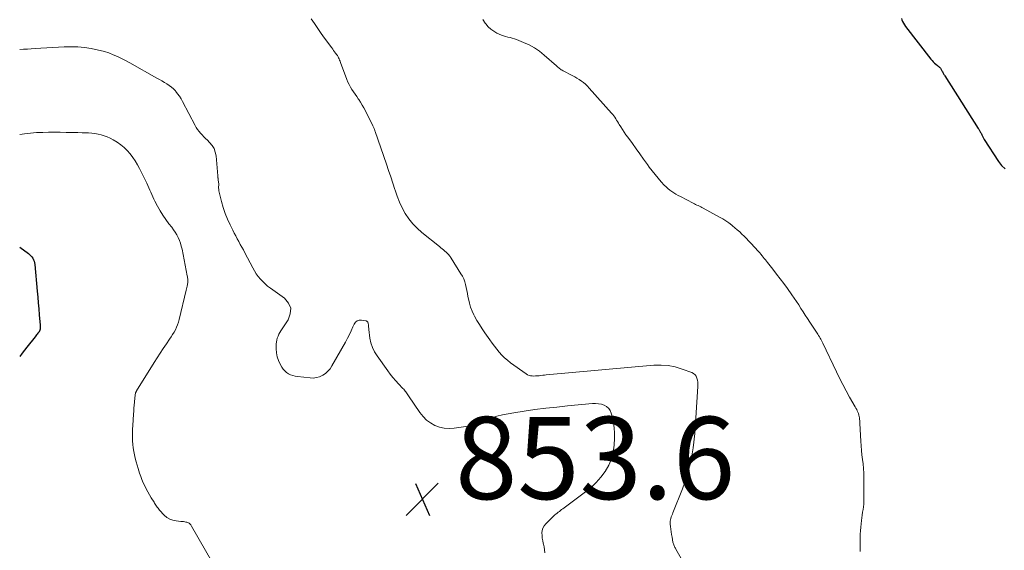
# Model space of a CAD drawing. Units: feet. Extents: x 1935000 to 1940039, y 549992 to 555000.
# Drawn here: x 1935000 to 1935240, y 553229 to 553358 of the extents above; entities that cross this region are included whole.
import ezdxf

# ---------------------------------------------------------------- set-up
doc = ezdxf.new("R2010")
doc.units = ezdxf.units.FT
doc.header["$LTSCALE"] = 100
doc.header["$MEASUREMENT"] = 0
for name, color, linetype, lineweight in [('CONTOUR INDEX', 32, 'Continuous', 25), ('CONTOUR INTERMEDIATE', 40, 'Continuous', 15), ('SPOT ELEVATION', 7, 'Continuous', 15)]:
    doc.layers.add(name, color=color, linetype=linetype, lineweight=lineweight)
doc.styles.add('slant', font='romans.shx', dxfattribs={"oblique": 14.999978})

# ---------------------------------------------------------------- blocks, each defined once
blk = doc.blocks.new('SPOT')
at = {"layer": 'SPOT ELEVATION', "lineweight": 25}
for p, q in [((-3.95, -3.95), (3.86, 3.85)), ((-1.67, 3.81), (1.74, -3.97))]:
    blk.add_line(p, q, dxfattribs=at)

msp = doc.modelspace()

# ---------------------------------------------------------------- linework, layer by layer
at = {"layer": 'CONTOUR INDEX', "flags": 128}
for points, elevation in [([(1935214.6, 553358.51), (1935214.71, 553358.21), (1935214.9, 553357.78), (1935215.11, 553357.37), (1935215.35, 553356.98), (1935215.62, 553356.6), (1935221.8, 553348.59), (1935222.07, 553348.26), (1935222.37, 553347.94), (1935222.68, 553347.64), (1935223.01, 553347.36), (1935223.39, 553347.06), (1935223.54, 553346.94), (1935223.68, 553346.81), (1935223.82, 553346.68), (1935223.96, 553346.55), (1935224.09, 553346.4), (1935224.2, 553346.25), (1935224.3, 553346.09), (1935224.39, 553345.93), (1935224.48, 553345.75), (1935224.57, 553345.58), (1935224.66, 553345.41), (1935224.75, 553345.24), (1935224.86, 553345.06), (1935224.96, 553344.89), (1935225.06, 553344.72), (1935225.17, 553344.55), (1935233.32, 553331.75), (1935233.42, 553331.59), (1935233.52, 553331.43), (1935233.61, 553331.26), (1935233.71, 553331.1), (1935233.8, 553330.94), (1935233.89, 553330.77), (1935233.98, 553330.6), (1935234.06, 553330.43), (1935234.15, 553330.25), (1935234.23, 553330.08), (1935234.31, 553329.9), (1935234.39, 553329.73), (1935234.47, 553329.56), (1935234.56, 553329.39), (1935234.65, 553329.22), (1935234.75, 553329.06), (1935238.25, 553323.71), (1935239, 553322.76), (1935239.85, 553321.92)], 840), ([(1935000, 553302.88), (1935002.11, 553301.36), (1935002.42, 553301.11), (1935002.7, 553300.83), (1935002.95, 553300.52), (1935003.17, 553300.19), (1935003.34, 553299.83), (1935003.49, 553299.46), (1935003.58, 553299.08), (1935003.65, 553298.68), (1935004.25, 553292.22), (1935004.39, 553290.77), (1935004.52, 553289.33), (1935004.65, 553287.89), (1935004.77, 553286.44), (1935004.99, 553283.95), (1935005, 553283.75), (1935005.01, 553283.55), (1935005, 553283.35), (1935004.99, 553283.15), (1935004.97, 553282.95), (1935004.96, 553282.85), (1935004.93, 553282.76), (1935004.9, 553282.66), (1935004.86, 553282.57), (1935004.81, 553282.48), (1935004.76, 553282.4), (1935004.7, 553282.32), (1935004.64, 553282.24), (1935004.42, 553281.97), (1935004.25, 553281.76), (1935004.08, 553281.55), (1935003.91, 553281.34), (1935003.74, 553281.12), (1935001.77, 553278.6), (1935000.62, 553277.12), (1935000, 553276.32)], 860)]:
    msp.add_lwpolyline(points, dxfattribs=dict(at, elevation=elevation))
at = {"layer": 'CONTOUR INTERMEDIATE', "flags": 128}
for points, elevation in [([(1935070.92, 553358.45), (1935071.72, 553357.25), (1935072.53, 553356.05), (1935073.36, 553354.87), (1935074.21, 553353.71), (1935075.95, 553351.36), (1935076.18, 553351.05), (1935076.41, 553350.73), (1935076.64, 553350.42), (1935076.88, 553350.11), (1935076.98, 553349.98), (1935077.15, 553349.73), (1935077.32, 553349.47), (1935077.48, 553349.21), (1935077.62, 553348.94), (1935077.75, 553348.66), (1935077.87, 553348.38), (1935077.99, 553348.09), (1935078.1, 553347.81), (1935079.63, 553343.68), (1935079.89, 553343.04), (1935080.18, 553342.42), (1935080.51, 553341.82), (1935080.87, 553341.23), (1935081.25, 553340.66), (1935081.63, 553340.09), (1935082.02, 553339.52), (1935082.41, 553338.95), (1935082.52, 553338.78), (1935082.96, 553338.12), (1935083.38, 553337.45), (1935083.76, 553336.76), (1935084.13, 553336.06), (1935085.95, 553332.4), (1935086.03, 553332.23), (1935086.11, 553332.06), (1935086.19, 553331.89), (1935086.27, 553331.72), (1935086.34, 553331.54), (1935086.41, 553331.37), (1935086.47, 553331.19), (1935086.54, 553331.01), (1935089.27, 553323.09), (1935089.79, 553321.54), (1935090.31, 553320), (1935090.81, 553318.45), (1935091.3, 553316.89), (1935091.35, 553316.76), (1935091.86, 553315.29), (1935092.44, 553313.85), (1935093.11, 553312.46), (1935093.85, 553311.09), (1935094.71, 553309.8), (1935095.65, 553308.59), (1935096.71, 553307.49), (1935097.87, 553306.46), (1935102.2, 553303.04), (1935102.53, 553302.77), (1935102.86, 553302.5), (1935103.18, 553302.23), (1935103.5, 553301.96), (1935103.78, 553301.72), (1935103.96, 553301.55), (1935104.13, 553301.39), (1935104.29, 553301.21), (1935104.45, 553301.02), (1935104.59, 553300.83), (1935104.74, 553300.64), (1935104.87, 553300.44), (1935105, 553300.24), (1935107.41, 553296.44), (1935107.76, 553295.81), (1935108.07, 553295.16), (1935108.32, 553294.48), (1935108.52, 553293.78), (1935108.68, 553293.06), (1935108.83, 553292.35), (1935108.97, 553291.63), (1935109.11, 553290.91), (1935109.22, 553290.3), (1935109.45, 553289.29), (1935109.74, 553288.3), (1935110.12, 553287.34), (1935110.57, 553286.41), (1935110.71, 553286.14), (1935111.29, 553285.09), (1935111.9, 553284.07), (1935112.54, 553283.06), (1935113.2, 553282.07), (1935114.42, 553280.34), (1935114.97, 553279.57), (1935115.54, 553278.81), (1935116.13, 553278.07), (1935116.73, 553277.35), (1935117.37, 553276.65), (1935118.04, 553275.99), (1935118.76, 553275.38), (1935119.5, 553274.8), (1935123.27, 553272.09), (1935123.61, 553271.89), (1935123.97, 553271.73), (1935124.34, 553271.63), (1935124.74, 553271.58), (1935125.14, 553271.56), (1935125.55, 553271.57), (1935125.95, 553271.6), (1935126.35, 553271.64), (1935126.42, 553271.65), (1935126.86, 553271.71), (1935127.3, 553271.77), (1935127.74, 553271.81), (1935128.18, 553271.86), (1935154.34, 553274.17), (1935156.1, 553274.21), (1935157.84, 553274.1), (1935159.55, 553273.76), (1935161.24, 553273.27), (1935163.62, 553272.41), (1935164.04, 553272.18), (1935164.4, 553271.88), (1935164.66, 553271.5), (1935164.84, 553271.05), (1935164.95, 553270.55), (1935165.02, 553270.04), (1935165.04, 553269.53), (1935165.03, 553269.01), (1935164.32, 553257.55), (1935163.94, 553254.11), (1935163.34, 553250.72), (1935162.43, 553247.4), (1935161.3, 553244.12), (1935158.99, 553238.33), (1935158.86, 553237.99), (1935158.73, 553237.65), (1935158.6, 553237.3), (1935158.48, 553236.95), (1935158.39, 553236.6), (1935158.32, 553236.25), (1935158.31, 553235.89), (1935158.32, 553235.52), (1935158.38, 553234.96), (1935158.46, 553234.32), (1935158.55, 553233.68), (1935158.65, 553233.04), (1935158.77, 553232.4), (1935159.01, 553231.16), (1935159.06, 553230.94), (1935159.12, 553230.72), (1935159.2, 553230.51), (1935159.29, 553230.3), (1935159.38, 553230.09), (1935159.48, 553229.89), (1935159.59, 553229.69), (1935159.7, 553229.49), (1935162.53, 553224.49)], 848), ([(1935112.69, 553358.24), (1935113.29, 553357.4), (1935113.47, 553357.17), (1935114.04, 553356.5), (1935114.66, 553355.9), (1935115.37, 553355.4), (1935116.12, 553354.96), (1935116.73, 553354.66), (1935117.24, 553354.45), (1935117.75, 553354.26), (1935118.27, 553354.11), (1935118.81, 553353.99), (1935119.34, 553353.88), (1935119.87, 553353.75), (1935120.4, 553353.58), (1935120.91, 553353.4), (1935122.66, 553352.7), (1935124.01, 553352.09), (1935125.3, 553351.38), (1935126.51, 553350.55), (1935127.67, 553349.62), (1935130.63, 553347), (1935130.82, 553346.83), (1935131.01, 553346.66), (1935131.21, 553346.5), (1935131.4, 553346.34), (1935131.61, 553346.19), (1935131.81, 553346.05), (1935132.03, 553345.91), (1935132.25, 553345.79), (1935134.51, 553344.62), (1935135.08, 553344.32), (1935135.64, 553343.99), (1935136.18, 553343.65), (1935136.72, 553343.3), (1935137.24, 553342.91), (1935137.73, 553342.51), (1935138.2, 553342.06), (1935138.64, 553341.6), (1935144.08, 553335.46), (1935144.34, 553335.14), (1935144.6, 553334.82), (1935144.83, 553334.48), (1935145.06, 553334.13), (1935145.27, 553333.78), (1935145.49, 553333.43), (1935145.71, 553333.07), (1935145.93, 553332.72), (1935146.3, 553332.14), (1935146.72, 553331.5), (1935147.14, 553330.87), (1935147.57, 553330.25), (1935148.01, 553329.63), (1935149.13, 553328.09), (1935150.05, 553326.83), (1935150.96, 553325.56), (1935151.87, 553324.29), (1935152.77, 553323.02), (1935153.25, 553322.35), (1935153.93, 553321.43), (1935154.64, 553320.53), (1935155.38, 553319.65), (1935156.15, 553318.8), (1935156.89, 553318), (1935157.32, 553317.57), (1935157.76, 553317.17), (1935158.23, 553316.79), (1935158.72, 553316.44), (1935159.23, 553316.11), (1935159.74, 553315.8), (1935160.27, 553315.5), (1935160.8, 553315.22), (1935163.91, 553313.61), (1935164.21, 553313.45), (1935164.52, 553313.3), (1935164.83, 553313.15), (1935165.13, 553313), (1935165.44, 553312.85), (1935165.75, 553312.69), (1935166.05, 553312.53), (1935166.35, 553312.37), (1935170.37, 553310.23), (1935171.14, 553309.79), (1935171.89, 553309.32), (1935172.61, 553308.81), (1935173.31, 553308.27), (1935173.51, 553308.12), (1935174.09, 553307.63), (1935174.67, 553307.13), (1935175.24, 553306.62), (1935175.79, 553306.1), (1935176.34, 553305.56), (1935176.87, 553305.02), (1935177.4, 553304.47), (1935177.92, 553303.91), (1935179.85, 553301.81), (1935180.14, 553301.49), (1935180.42, 553301.16), (1935180.7, 553300.83), (1935180.97, 553300.5), (1935181.24, 553300.16), (1935181.5, 553299.82), (1935181.77, 553299.48), (1935182.04, 553299.14), (1935183.33, 553297.53), (1935184.24, 553296.37), (1935185.13, 553295.21), (1935186, 553294.04), (1935186.86, 553292.85), (1935187.97, 553291.29), (1935188.53, 553290.49), (1935189.08, 553289.67), (1935189.62, 553288.85), (1935190.15, 553288.01), (1935190.67, 553287.18), (1935191.2, 553286.35), (1935191.74, 553285.52), (1935192.28, 553284.7), (1935194.07, 553282), (1935194.27, 553281.71), (1935194.46, 553281.41), (1935194.64, 553281.1), (1935194.82, 553280.8), (1935195, 553280.49), (1935195.16, 553280.17), (1935195.32, 553279.86), (1935195.48, 553279.54), (1935198.77, 553272.61), (1935199.54, 553271.05), (1935200.33, 553269.5), (1935201.15, 553267.97), (1935202, 553266.45), (1935203.38, 553264.06), (1935203.55, 553263.74), (1935203.72, 553263.42), (1935203.87, 553263.09), (1935204.02, 553262.76), (1935204.03, 553262.74), (1935204.15, 553262.41), (1935204.25, 553262.08), (1935204.32, 553261.74), (1935204.38, 553261.39), (1935204.42, 553261.04), (1935204.45, 553260.69), (1935204.48, 553260.34), (1935204.5, 553259.99), (1935204.71, 553255.7), (1935204.78, 553254.59), (1935204.87, 553253.48), (1935205, 553252.38), (1935205.16, 553251.28), (1935205.3, 553250.18), (1935205.41, 553249.08), (1935205.47, 553247.97), (1935205.5, 553246.86), (1935205.49, 553241.75), (1935205.48, 553241.08), (1935205.44, 553240.41), (1935205.37, 553239.74), (1935205.27, 553239.08), (1935205.17, 553238.42), (1935205.07, 553237.75), (1935204.97, 553237.09), (1935204.89, 553236.42), (1935204.79, 553235.62), (1935204.7, 553234.78), (1935204.63, 553233.94), (1935204.59, 553233.09), (1935204.57, 553232.25), (1935204.57, 553231.4), (1935204.57, 553230.56), (1935204.57, 553229.71), (1935204.57, 553228.87)], 844), ([(1935000, 553350.98), (1935000.01, 553350.98), (1935000.94, 553351.02), (1935001.88, 553351.07), (1935002.81, 553351.12), (1935003.75, 553351.17), (1935010.81, 553351.59), (1935012.47, 553351.62), (1935014.12, 553351.58), (1935015.77, 553351.42), (1935017.41, 553351.19), (1935018.47, 553351), (1935019.57, 553350.76), (1935020.65, 553350.47), (1935021.71, 553350.12), (1935022.75, 553349.71), (1935023.78, 553349.25), (1935024.79, 553348.77), (1935025.79, 553348.26), (1935026.78, 553347.72), (1935033.41, 553344.01), (1935034.01, 553343.67), (1935034.61, 553343.32), (1935035.21, 553342.98), (1935035.8, 553342.63), (1935036.37, 553342.25), (1935036.92, 553341.84), (1935037.42, 553341.38), (1935037.89, 553340.89), (1935037.97, 553340.79), (1935038.44, 553340.21), (1935038.88, 553339.61), (1935039.28, 553338.97), (1935039.64, 553338.32), (1935042.68, 553332.5), (1935042.97, 553331.99), (1935043.29, 553331.5), (1935043.65, 553331.05), (1935044.04, 553330.61), (1935044.44, 553330.18), (1935044.85, 553329.76), (1935045.26, 553329.35), (1935045.68, 553328.93), (1935046.23, 553328.38), (1935046.83, 553327.65), (1935047.3, 553326.86), (1935047.6, 553325.99), (1935047.79, 553325.07), (1935048.22, 553320.21), (1935048.23, 553320.07), (1935048.24, 553319.93), (1935048.26, 553319.79), (1935048.27, 553319.65), (1935048.29, 553319.51), (1935048.3, 553319.36), (1935048.32, 553319.22), (1935048.34, 553319.08), (1935048.38, 553318.87), (1935048.41, 553318.62), (1935048.43, 553318.37), (1935048.43, 553318.12), (1935048.43, 553317.87), (1935048.41, 553317.65), (1935048.41, 553317.3), (1935048.43, 553316.94), (1935048.48, 553316.59), (1935048.56, 553316.24), (1935049.14, 553313.99), (1935049.56, 553312.54), (1935050.03, 553311.11), (1935050.6, 553309.72), (1935051.22, 553308.34), (1935051.86, 553307.03), (1935052.21, 553306.33), (1935052.57, 553305.64), (1935052.94, 553304.95), (1935053.32, 553304.27), (1935053.7, 553303.58), (1935054.08, 553302.9), (1935054.45, 553302.21), (1935054.82, 553301.52), (1935056.73, 553297.87), (1935057.13, 553297.15), (1935057.57, 553296.45), (1935058.06, 553295.79), (1935058.58, 553295.14), (1935059.14, 553294.54), (1935059.72, 553293.96), (1935060.35, 553293.42), (1935061.01, 553292.92), (1935064.42, 553290.47), (1935065.4, 553289.29), (1935065.96, 553288.04), (1935065.87, 553286.68), (1935065.37, 553285.24), (1935063.87, 553283), (1935063.6, 553282.58), (1935063.34, 553282.15), (1935063.1, 553281.71), (1935062.88, 553281.26), (1935062.7, 553280.8), (1935062.56, 553280.32), (1935062.47, 553279.84), (1935062.44, 553279.34), (1935062.42, 553278.17), (1935062.48, 553277.19), (1935062.65, 553276.24), (1935062.97, 553275.32), (1935063.39, 553274.43), (1935063.8, 553273.72), (1935064.12, 553273.24), (1935064.5, 553272.81), (1935064.93, 553272.44), (1935065.41, 553272.12), (1935065.94, 553271.87), (1935066.48, 553271.66), (1935067.04, 553271.52), (1935067.62, 553271.42), (1935070.66, 553271.09), (1935071.47, 553271.08), (1935072.25, 553271.17), (1935073.01, 553271.4), (1935073.75, 553271.74), (1935074.42, 553272.2), (1935075.03, 553272.72), (1935075.55, 553273.33), (1935076, 553274.01), (1935079.28, 553279.82), (1935079.77, 553280.73), (1935080.24, 553281.64), (1935080.68, 553282.57), (1935081.1, 553283.51), (1935081.38, 553284.17), (1935081.73, 553284.64), (1935082.14, 553284.99), (1935082.65, 553285.14), (1935083.23, 553285.16), (1935084.33, 553284.96), (1935084.43, 553284.93), (1935084.53, 553284.88), (1935084.61, 553284.81), (1935084.69, 553284.73), (1935084.74, 553284.63), (1935084.79, 553284.53), (1935084.82, 553284.42), (1935084.83, 553284.31), (1935084.86, 553283.99), (1935084.88, 553283.72), (1935084.91, 553283.45), (1935084.94, 553283.18), (1935084.97, 553282.91), (1935085.26, 553280.79), (1935085.5, 553279.63), (1935085.85, 553278.51), (1935086.36, 553277.45), (1935086.98, 553276.44), (1935089.57, 553272.8), (1935090.19, 553271.98), (1935090.84, 553271.17), (1935091.52, 553270.39), (1935092.22, 553269.63), (1935093.28, 553268.55), (1935093.47, 553268.34), (1935093.66, 553268.13), (1935093.83, 553267.91), (1935094, 553267.68), (1935094.16, 553267.44), (1935094.32, 553267.21), (1935094.48, 553266.97), (1935094.64, 553266.74), (1935097.42, 553262.66), (1935098.18, 553261.71), (1935099.02, 553260.86), (1935099.99, 553260.16), (1935101.04, 553259.55), (1935102.17, 553259.13), (1935103.33, 553258.85), (1935104.51, 553258.79), (1935105.72, 553258.86), (1935109.19, 553259.4), (1935109.71, 553259.51), (1935110.22, 553259.65), (1935110.72, 553259.83), (1935111.2, 553260.04), (1935111.69, 553260.27), (1935112.17, 553260.48), (1935112.67, 553260.67), (1935113.17, 553260.84), (1935114.83, 553261.37), (1935116.17, 553261.77), (1935117.52, 553262.12), (1935118.89, 553262.4), (1935120.27, 553262.64), (1935122.77, 553263.02), (1935125.41, 553263.39), (1935128.06, 553263.74), (1935130.7, 553264.03), (1935133.36, 553264.3), (1935139.44, 553264.86), (1935140.16, 553264.87), (1935140.88, 553264.82), (1935141.58, 553264.68), (1935142.27, 553264.47), (1935142.86, 553264.13), (1935143.37, 553263.7), (1935143.73, 553263.15), (1935143.99, 553262.52), (1935144.25, 553261.46), (1935144.51, 553260.21), (1935144.68, 553258.96), (1935144.75, 553257.69), (1935144.74, 553256.42), (1935144.66, 553254.76), (1935144.43, 553253.05), (1935144.02, 553251.41), (1935143.36, 553249.86), (1935142.51, 553248.36), (1935141.47, 553246.98), (1935140.33, 553245.67), (1935139.08, 553244.49), (1935137.73, 553243.38), (1935132.18, 553239.28), (1935131.9, 553239.08), (1935131.63, 553238.87), (1935131.35, 553238.65), (1935131.07, 553238.44), (1935130.8, 553238.22), (1935130.53, 553238), (1935130.28, 553237.77), (1935130.02, 553237.53), (1935128.04, 553235.58), (1935127.66, 553235.1), (1935127.36, 553234.59), (1935127.2, 553234.01), (1935127.12, 553233.4), (1935127.14, 553232.77), (1935127.19, 553232.13), (1935127.29, 553231.5), (1935127.43, 553230.88), (1935127.47, 553230.71), (1935127.63, 553230), (1935127.74, 553229.28), (1935127.81, 553228.56)], 852), ([(1935000, 553330.3), (1935001.15, 553330.47), (1935002.6, 553330.65), (1935004.06, 553330.76), (1935005.53, 553330.82), (1935005.61, 553330.82), (1935007.04, 553330.84), (1935008.46, 553330.85), (1935009.89, 553330.84), (1935011.32, 553330.82), (1935012.11, 553330.8), (1935013.15, 553330.78), (1935014.18, 553330.75), (1935015.21, 553330.72), (1935016.25, 553330.69), (1935016.73, 553330.67), (1935017.52, 553330.62), (1935018.3, 553330.53), (1935019.08, 553330.4), (1935019.85, 553330.23), (1935020.6, 553330.01), (1935021.33, 553329.74), (1935022.04, 553329.4), (1935022.72, 553329.02), (1935023.71, 553328.4), (1935024.58, 553327.79), (1935025.41, 553327.12), (1935026.17, 553326.38), (1935026.88, 553325.59), (1935027.53, 553324.74), (1935028.13, 553323.86), (1935028.68, 553322.94), (1935029.18, 553322), (1935030.93, 553318.43), (1935031.19, 553317.89), (1935031.44, 553317.34), (1935031.68, 553316.79), (1935031.91, 553316.24), (1935032.14, 553315.69), (1935032.38, 553315.14), (1935032.64, 553314.6), (1935032.91, 553314.07), (1935033.55, 553312.87), (1935034.18, 553311.76), (1935034.84, 553310.67), (1935035.57, 553309.63), (1935036.34, 553308.61), (1935037.03, 553307.73), (1935037.47, 553307.14), (1935037.88, 553306.53), (1935038.25, 553305.89), (1935038.59, 553305.24), (1935038.88, 553304.56), (1935039.14, 553303.87), (1935039.34, 553303.17), (1935039.51, 553302.45), (1935040.8, 553295.93), (1935040.85, 553295.68), (1935040.88, 553295.44), (1935040.91, 553295.2), (1935040.93, 553294.95), (1935040.93, 553294.71), (1935040.92, 553294.46), (1935040.9, 553294.22), (1935040.87, 553293.98), (1935040.83, 553293.78), (1935040.77, 553293.44), (1935040.7, 553293.11), (1935040.63, 553292.77), (1935040.55, 553292.43), (1935038.84, 553285.33), (1935038.66, 553284.69), (1935038.44, 553284.05), (1935038.18, 553283.44), (1935037.89, 553282.83), (1935037.56, 553282.24), (1935037.23, 553281.66), (1935036.87, 553281.09), (1935036.49, 553280.53), (1935035.71, 553279.39), (1935034.94, 553278.26), (1935034.19, 553277.12), (1935033.45, 553275.98), (1935032.72, 553274.82), (1935028.46, 553267.97), (1935028.41, 553267.9), (1935028.36, 553267.82), (1935028.32, 553267.74), (1935028.28, 553267.66), (1935028.25, 553267.57), (1935028.21, 553267.49), (1935028.19, 553267.4), (1935028.17, 553267.31), (1935028.13, 553267.07), (1935028.1, 553266.87), (1935028.07, 553266.66), (1935028.04, 553266.45), (1935028.02, 553266.24), (1935027.93, 553265.2), (1935027.87, 553264.47), (1935027.81, 553263.74), (1935027.76, 553263.01), (1935027.7, 553262.28), (1935027.5, 553259.56), (1935027.45, 553258.65), (1935027.42, 553257.73), (1935027.43, 553256.81), (1935027.45, 553255.9), (1935027.46, 553255.78), (1935027.52, 553254.92), (1935027.61, 553254.07), (1935027.75, 553253.23), (1935027.91, 553252.39), (1935028.11, 553251.56), (1935028.32, 553250.73), (1935028.56, 553249.91), (1935028.81, 553249.09), (1935029.19, 553247.95), (1935029.46, 553247.17), (1935029.76, 553246.39), (1935030.08, 553245.62), (1935030.43, 553244.86), (1935030.8, 553244.11), (1935031.19, 553243.38), (1935031.61, 553242.65), (1935032.04, 553241.94), (1935032.69, 553240.91), (1935032.85, 553240.66), (1935033.01, 553240.41), (1935033.17, 553240.16), (1935033.33, 553239.92), (1935033.5, 553239.67), (1935033.68, 553239.43), (1935033.86, 553239.21), (1935034.06, 553238.98), (1935035.17, 553237.76), (1935035.81, 553237.2), (1935036.51, 553236.76), (1935037.28, 553236.48), (1935038.11, 553236.31), (1935039.24, 553236.22), (1935039.55, 553236.19), (1935039.86, 553236.15), (1935040.17, 553236.1), (1935040.47, 553236.05), (1935040.71, 553236), (1935040.89, 553235.95), (1935041.06, 553235.88), (1935041.22, 553235.78), (1935041.37, 553235.67), (1935041.5, 553235.53), (1935041.63, 553235.38), (1935041.74, 553235.23), (1935041.84, 553235.07), (1935048.67, 553223.23)], 856)]:
    msp.add_lwpolyline(points, dxfattribs=dict(at, elevation=elevation))

# ---------------------------------------------------------------- block references
at = {"layer": 'SPOT ELEVATION'}
msp.add_blockref('SPOT', (1935097.99, 553241.63, 853.56), dxfattribs=at)

# ---------------------------------------------------------------- texts
at = {"layer": 'SPOT ELEVATION', "style": 'slant', "oblique": 15}
msp.add_text('853.6', height=20, dxfattribs=at).set_placement((1935105.99, 553241.63, 853.56))

doc.saveas('drawing.dxf')
